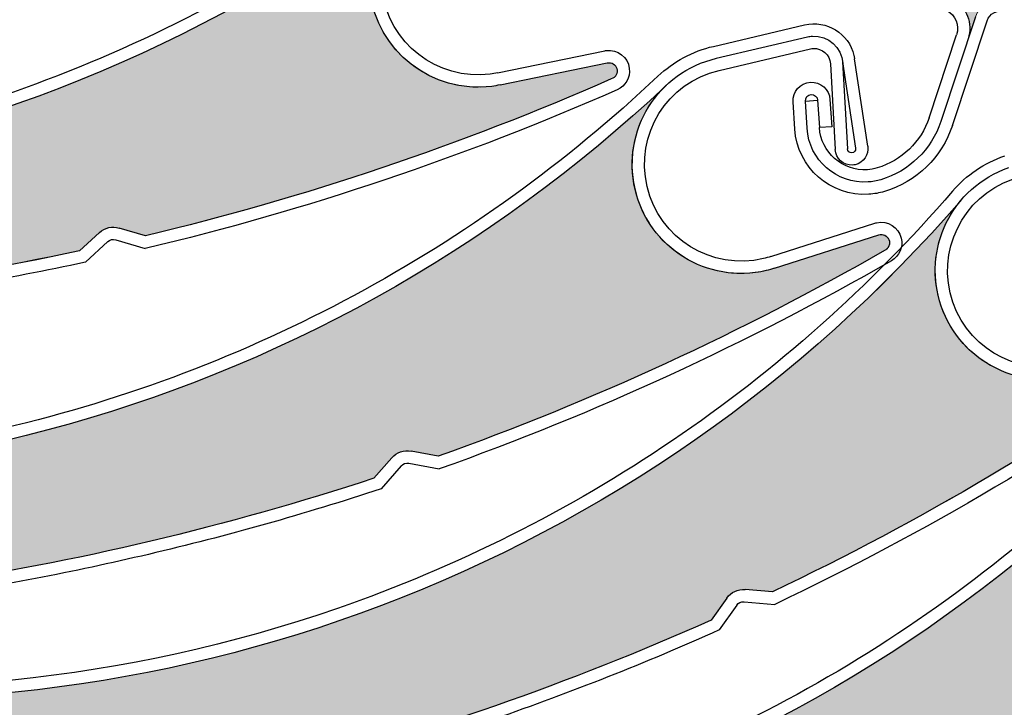
# Model space of a CAD drawing. Units: inches. Extents: x 10 to 3141, y 10 to 832.
# Drawn here: x 370 to 387, y 643 to 656 of the extents above; entities that cross this region are included whole.
import ezdxf

# ---------------------------------------------------------------- set-up
doc = ezdxf.new("R2010")
doc.units = ezdxf.units.IN
doc.header["$MEASUREMENT"] = 0
doc.layers.add('Layer 1', color=7, linetype='Continuous')

# ---------------------------------------------------------------- blocks, each defined once
blk = doc.blocks.new('block 2698')
at = {"layer": 'Layer 1', "color": 7, "lineweight": 25}
blk.add_open_spline([(361.704, 626.118), (377.965, 626.118), (393.299, 633.679), (403.199, 646.579)], degree=3, dxfattribs=at)
blk = doc.blocks.new('block 2682')
at = {"layer": 'Layer 1'}
blk.add_blockref('block 2698', (0, 0), dxfattribs=at)
blk = doc.blocks.new('block 2703')
at = {"layer": 'Layer 1'}
h = blk.add_hatch(dxfattribs=at)
h.set_pattern_fill('AI_USER_DEFINED_HATCH', scale=10, angle=45, style=0, pattern_type=0)
h.set_pattern_definition([(45, (0, 0), (-7.07107, 7.07107), [])])
edge = h.paths.add_edge_path()
edge.add_spline(control_points=[(442.399, 616.533), (442.399, 616.533), (441.812, 623.251), (441.812, 623.251), (441.773, 623.691), (441.543, 624.092), (441.181, 624.345), (441.181, 624.345), (408.306, 647.364), (408.306, 647.364), (406.668, 648.511), (404.417, 648.166), (403.199, 646.579), (393.299, 633.679), (377.965, 626.118), (361.704, 626.118), (361.704, 626.118), (344.518, 626.118), (344.518, 626.118), (343.691, 626.118), (343.023, 625.448), (343.023, 624.623), (343.023, 624.623), (343.023, 619.392), (343.023, 619.392), (343.023, 619.392), (346.386, 619.392), (346.386, 619.392), (346.386, 619.392), (346.386, 617.15), (346.386, 617.15), (346.386, 616.737), (346.72, 616.403), (347.132, 616.403), (347.132, 616.403), (376.105, 616.403), (376.105, 616.403), (376.457, 616.403), (376.797, 616.279), (377.065, 616.053), (377.065, 616.053), (378.014, 615.258), (378.014, 615.258), (378.282, 615.033), (378.622, 614.909), (378.975, 614.909), (378.975, 614.909), (440.911, 614.909), (440.911, 614.909), (441.736, 614.909), (442.406, 615.578), (442.406, 616.403), (442.406, 616.446), (442.405, 616.491), (442.399, 616.533), (442.399, 616.533), (442.399, 616.533), (442.399, 616.533)], knot_values=[0, 0, 0, 0, 1, 1, 1, 2, 2, 2, 3, 3, 3, 4, 4, 4, 5, 5, 5, 6, 6, 6, 7, 7, 7, 8, 8, 8, 9, 9, 9, 10, 10, 10, 11, 11, 11, 12, 12, 12, 13, 13, 13, 14, 14, 14, 15, 15, 15, 16, 16, 16, 17, 17, 17, 18, 18, 18, 19, 19, 19, 19], degree=3, periodic=1)
at = {"layer": 'Layer 1', "lineweight": 0}
blk.add_open_spline([(442.399, 616.533), (442.399, 616.533), (441.812, 623.251), (441.812, 623.251), (441.773, 623.691), (441.543, 624.092), (441.181, 624.345), (441.181, 624.345), (408.306, 647.364), (408.306, 647.364), (406.668, 648.511), (404.417, 648.166), (403.199, 646.579), (393.299, 633.679), (377.965, 626.118), (361.704, 626.118), (361.704, 626.118), (344.518, 626.118), (344.518, 626.118), (343.691, 626.118), (343.023, 625.448), (343.023, 624.623), (343.023, 624.623), (343.023, 619.392), (343.023, 619.392), (343.023, 619.392), (346.386, 619.392), (346.386, 619.392), (346.386, 619.392), (346.386, 617.15), (346.386, 617.15), (346.386, 616.737), (346.72, 616.403), (347.132, 616.403), (347.132, 616.403), (376.105, 616.403), (376.105, 616.403), (376.457, 616.403), (376.797, 616.279), (377.065, 616.053), (377.065, 616.053), (378.014, 615.258), (378.014, 615.258), (378.282, 615.033), (378.622, 614.909), (378.975, 614.909), (378.975, 614.909), (440.911, 614.909), (440.911, 614.909), (441.736, 614.909), (442.406, 615.578), (442.406, 616.403), (442.406, 616.446), (442.405, 616.491), (442.399, 616.533), (442.399, 616.533), (442.399, 616.533), (442.399, 616.533)], degree=3, knots=[0, 0, 0, 0, 1, 1, 1, 2, 2, 2, 3, 3, 3, 4, 4, 4, 5, 5, 5, 6, 6, 6, 7, 7, 7, 8, 8, 8, 9, 9, 9, 10, 10, 10, 11, 11, 11, 12, 12, 12, 13, 13, 13, 14, 14, 14, 15, 15, 15, 16, 16, 16, 17, 17, 17, 18, 18, 18, 19, 19, 19, 19], dxfattribs=at)
blk = doc.blocks.new('block 3373')
at = {"layer": 'Layer 1', "color": 7, "lineweight": 25}
blk.add_open_spline([(376.549, 658.442), (372.896, 655.666), (368.572, 653.904), (364.019, 653.334)], degree=3, dxfattribs=at)
blk = doc.blocks.new('block 3374')
at = {"layer": 'Layer 1', "color": 7, "lineweight": 25}
blk.add_open_spline([(376.684, 658.263), (369.622, 652.897), (360.327, 651.455), (351.971, 654.431)], degree=3, dxfattribs=at)
blk = doc.blocks.new('block 3375')
at = {"layer": 'Layer 1', "color": 7, "lineweight": 25}
blk.add_open_spline([(380.312, 654.846), (377.575, 653.641), (374.735, 652.684), (371.828, 651.986)], degree=3, dxfattribs=at)
blk = doc.blocks.new('block 3376')
at = {"layer": 'Layer 1', "color": 7, "lineweight": 25}
blk.add_open_spline([(380.419, 654.648), (377.646, 653.426), (374.769, 652.458), (371.821, 651.754)], degree=3, dxfattribs=at)
blk = doc.blocks.new('block 3383')
at = {"layer": 'Layer 1', "color": 7, "lineweight": 25}
blk.add_lwpolyline([(378.287, 654.737), (380.238, 655.138)], dxfattribs=at)
blk = doc.blocks.new('block 3385')
at = {"layer": 'Layer 1', "color": 7, "lineweight": 25}
blk.add_lwpolyline([(378.242, 654.956), (380.192, 655.358)], dxfattribs=at)
blk = doc.blocks.new('block 3389')
at = {"layer": 'Layer 1', "color": 7, "lineweight": 25}
blk.add_open_spline([(380.238, 655.138), (380.314, 655.154), (380.391, 655.108), (380.413, 655.034), (380.436, 654.955), (380.392, 654.87), (380.312, 654.846)], degree=3, knots=[0, 0, 0, 0, 1, 1, 1, 2, 2, 2, 2], dxfattribs=at)
blk = doc.blocks.new('block 3390')
at = {"layer": 'Layer 1', "color": 7, "lineweight": 25}
blk.add_open_spline([(380.192, 655.358), (380.203, 655.36), (380.212, 655.361), (380.222, 655.362)], degree=3, dxfattribs=at)
blk = doc.blocks.new('block 3391')
at = {"layer": 'Layer 1', "color": 7, "lineweight": 25}
blk.add_open_spline([(380.222, 655.362), (380.427, 655.388), (380.613, 655.243), (380.639, 655.038)], degree=3, dxfattribs=at)
blk = doc.blocks.new('block 3392')
at = {"layer": 'Layer 1', "color": 7, "lineweight": 25}
blk.add_open_spline([(380.639, 655.038), (380.659, 654.873), (380.57, 654.715), (380.419, 654.648)], degree=3, dxfattribs=at)
blk = doc.blocks.new('block 3394')
at = {"layer": 'Layer 1', "color": 7, "lineweight": 25}
blk.add_open_spline([(378.287, 654.737), (378.235, 654.726), (378.184, 654.717), (378.133, 654.71), (377.043, 654.575), (376.05, 655.348), (375.916, 656.437), (375.78, 657.526), (376.553, 658.518), (377.641, 658.653)], degree=3, knots=[0, 0, 0, 0, 1, 1, 1, 2, 2, 2, 3, 3, 3, 3], dxfattribs=at)
blk = doc.blocks.new('block 3396')
at = {"layer": 'Layer 1', "color": 7, "lineweight": 25}
blk.add_open_spline([(378.242, 654.956), (378.197, 654.947), (378.151, 654.939), (378.104, 654.934), (377.139, 654.812), (376.259, 655.497), (376.137, 656.463)], degree=3, knots=[0, 0, 0, 0, 1, 1, 1, 2, 2, 2, 2], dxfattribs=at)
blk = doc.blocks.new('block 3404')
at = {"layer": 'Layer 1', "color": 7, "lineweight": 25}
blk.add_open_spline([(370.628, 651.713), (367.869, 651.123), (365.067, 650.767), (362.251, 650.649)], degree=3, dxfattribs=at)
blk = doc.blocks.new('block 3405')
at = {"layer": 'Layer 1', "color": 7, "lineweight": 25}
blk.add_open_spline([(370.734, 651.507), (369.299, 651.198), (367.85, 650.952), (366.394, 650.77)], degree=3, dxfattribs=at)
blk = doc.blocks.new('block 3406')
at = {"layer": 'Layer 1', "color": 7, "lineweight": 25}
blk.add_lwpolyline([(371.828, 651.986), (371.351, 652.13)], dxfattribs=at)
blk = doc.blocks.new('block 3407')
at = {"layer": 'Layer 1', "color": 7, "lineweight": 25}
blk.add_lwpolyline([(371.286, 651.916), (371.821, 651.754)], dxfattribs=at)
blk = doc.blocks.new('block 3408')
at = {"layer": 'Layer 1', "color": 7, "lineweight": 25}
blk.add_lwpolyline([(370.99, 652.048), (370.628, 651.713)], dxfattribs=at)
blk = doc.blocks.new('block 3409')
at = {"layer": 'Layer 1', "color": 7, "lineweight": 25}
blk.add_lwpolyline([(371.143, 651.882), (370.734, 651.507)], dxfattribs=at)
blk = doc.blocks.new('block 3410')
at = {"layer": 'Layer 1', "color": 7, "lineweight": 25}
blk.add_open_spline([(370.99, 652.048), (371.087, 652.137), (371.225, 652.168), (371.351, 652.13)], degree=3, dxfattribs=at)
blk = doc.blocks.new('block 3411')
at = {"layer": 'Layer 1', "color": 7, "lineweight": 25}
blk.add_open_spline([(371.143, 651.882), (371.179, 651.918), (371.234, 651.931), (371.286, 651.916)], degree=3, dxfattribs=at)
blk = doc.blocks.new('block 3448')
at = {"layer": 'Layer 1'}
h = blk.add_hatch(color=7, dxfattribs=at)
edge = h.paths.add_edge_path()
edge.add_spline(control_points=[(361.809, 650.882), (361.691, 650.943), (361.552, 650.939), (361.438, 650.87), (361.438, 650.87), (361.02, 650.612), (361.02, 650.612), (358.062, 650.562), (355.104, 650.773), (352.186, 651.245), (352.063, 651.265), (351.966, 651.357), (351.941, 651.477), (351.941, 651.477), (351.914, 651.6), (351.914, 651.6), (351.861, 651.846), (351.628, 652.011), (351.38, 651.979), (351.38, 651.979), (350.966, 651.927), (350.966, 651.927), (351.253, 651.964), (351.473, 652.2), (351.487, 652.491), (351.487, 652.491), (351.571, 654.164), (351.571, 654.164), (351.579, 654.329), (351.721, 654.456), (351.886, 654.447), (351.914, 654.446), (351.943, 654.44), (351.971, 654.43), (360.327, 651.455), (369.622, 652.897), (376.684, 658.263), (376.075, 657.801), (375.787, 657.03), (375.941, 656.281), (376.163, 655.207), (377.213, 654.516), (378.287, 654.737), (378.287, 654.737), (380.238, 655.138), (380.238, 655.138), (380.319, 655.155), (380.398, 655.103), (380.416, 655.021), (380.431, 654.945), (380.387, 654.868), (380.312, 654.846), (377.575, 653.641), (374.735, 652.684), (371.827, 651.986), (371.827, 651.986), (371.351, 652.13), (371.351, 652.13), (371.225, 652.168), (371.087, 652.137), (370.99, 652.048), (370.99, 652.048), (370.628, 651.713), (370.628, 651.713), (367.869, 651.122), (365.067, 650.767), (362.251, 650.648), (362.251, 650.648), (361.809, 650.882), (361.809, 650.882), (361.809, 650.882), (361.809, 650.882), (361.809, 650.882)], knot_values=[0, 0, 0, 0, 1, 1, 1, 2, 2, 2, 3, 3, 3, 4, 4, 4, 5, 5, 5, 6, 6, 6, 7, 7, 7, 8, 8, 8, 9, 9, 9, 10, 10, 10, 11, 11, 11, 12, 12, 12, 13, 13, 13, 14, 14, 14, 15, 15, 15, 16, 16, 16, 17, 17, 17, 18, 18, 18, 19, 19, 19, 20, 20, 20, 21, 21, 21, 22, 22, 22, 23, 23, 23, 24, 24, 24, 24], degree=3, periodic=1)
at = {"layer": 'Layer 1', "lineweight": 0}
blk.add_open_spline([(361.809, 650.882), (361.691, 650.943), (361.552, 650.939), (361.438, 650.87), (361.438, 650.87), (361.02, 650.612), (361.02, 650.612), (358.062, 650.562), (355.104, 650.773), (352.186, 651.245), (352.063, 651.265), (351.966, 651.357), (351.941, 651.477), (351.941, 651.477), (351.914, 651.6), (351.914, 651.6), (351.861, 651.846), (351.628, 652.011), (351.38, 651.979), (351.38, 651.979), (350.966, 651.927), (350.966, 651.927), (351.253, 651.964), (351.473, 652.2), (351.487, 652.491), (351.487, 652.491), (351.571, 654.164), (351.571, 654.164), (351.579, 654.329), (351.721, 654.456), (351.886, 654.447), (351.914, 654.446), (351.943, 654.44), (351.971, 654.43), (360.327, 651.455), (369.622, 652.897), (376.684, 658.263), (376.075, 657.801), (375.787, 657.03), (375.941, 656.281), (376.163, 655.207), (377.213, 654.516), (378.287, 654.737), (378.287, 654.737), (380.238, 655.138), (380.238, 655.138), (380.319, 655.155), (380.398, 655.103), (380.416, 655.021), (380.431, 654.945), (380.387, 654.868), (380.312, 654.846), (377.575, 653.641), (374.735, 652.684), (371.827, 651.986), (371.827, 651.986), (371.351, 652.13), (371.351, 652.13), (371.225, 652.168), (371.087, 652.137), (370.99, 652.048), (370.99, 652.048), (370.628, 651.713), (370.628, 651.713), (367.869, 651.122), (365.067, 650.767), (362.251, 650.648), (362.251, 650.648), (361.809, 650.882), (361.809, 650.882), (361.809, 650.882), (361.809, 650.882), (361.809, 650.882)], degree=3, knots=[0, 0, 0, 0, 1, 1, 1, 2, 2, 2, 3, 3, 3, 4, 4, 4, 5, 5, 5, 6, 6, 6, 7, 7, 7, 8, 8, 8, 9, 9, 9, 10, 10, 10, 11, 11, 11, 12, 12, 12, 13, 13, 13, 14, 14, 14, 15, 15, 15, 16, 16, 16, 17, 17, 17, 18, 18, 18, 19, 19, 19, 20, 20, 20, 21, 21, 21, 22, 22, 22, 23, 23, 23, 24, 24, 24, 24], dxfattribs=at)
blk = doc.blocks.new('block 3829')
at = {"layer": 'Layer 1', "color": 7, "lineweight": 25}
blk.add_open_spline([(381.16, 654.895), (377.824, 651.745), (373.715, 649.533), (369.247, 648.481)], degree=3, dxfattribs=at)
blk = doc.blocks.new('block 3830')
at = {"layer": 'Layer 1', "color": 7, "lineweight": 25}
blk.add_open_spline([(381.315, 654.732), (374.865, 648.644), (365.776, 646.22), (357.15, 648.288)], degree=3, dxfattribs=at)
blk = doc.blocks.new('block 3831')
at = {"layer": 'Layer 1', "color": 7, "lineweight": 25}
blk.add_open_spline([(385.286, 651.72), (382.693, 650.23), (379.973, 648.976), (377.156, 647.973)], degree=3, dxfattribs=at)
blk = doc.blocks.new('block 3832')
at = {"layer": 'Layer 1', "color": 7, "lineweight": 25}
blk.add_open_spline([(385.414, 651.535), (382.787, 650.025), (380.029, 648.755), (377.174, 647.741)], degree=3, dxfattribs=at)
blk = doc.blocks.new('block 3833')
at = {"layer": 'Layer 1', "color": 7, "lineweight": 25}
blk.add_lwpolyline([(384.301, 655.119), (384.39, 653.558)], dxfattribs=at)
blk = doc.blocks.new('block 3834')
at = {"layer": 'Layer 1', "color": 7, "lineweight": 25}
blk.add_lwpolyline([(384.524, 655.156), (384.612, 653.57)], dxfattribs=at)
blk = doc.blocks.new('block 3835')
at = {"layer": 'Layer 1', "color": 7, "lineweight": 25}
blk.add_open_spline([(383.883, 655.612), (383.914, 655.619), (383.944, 655.623), (383.975, 655.625), (384.263, 655.64), (384.51, 655.419), (384.525, 655.132)], degree=3, knots=[0, 0, 0, 0, 1, 1, 1, 2, 2, 2, 2], dxfattribs=at)
blk = doc.blocks.new('block 3836')
at = {"layer": 'Layer 1', "color": 7, "lineweight": 25}
blk.add_open_spline([(383.936, 655.394), (383.952, 655.398), (383.97, 655.4), (383.986, 655.401), (384.151, 655.41), (384.293, 655.284), (384.301, 655.119)], degree=3, knots=[0, 0, 0, 0, 1, 1, 1, 2, 2, 2, 2], dxfattribs=at)
blk = doc.blocks.new('block 3837')
at = {"layer": 'Layer 1', "color": 7, "lineweight": 25}
blk.add_open_spline([(384.754, 653.283), (384.737, 653.28), (384.721, 653.277), (384.703, 653.276), (384.538, 653.267), (384.397, 653.394), (384.39, 653.558)], degree=3, knots=[0, 0, 0, 0, 1, 1, 1, 2, 2, 2, 2], dxfattribs=at)
blk = doc.blocks.new('block 3838')
at = {"layer": 'Layer 1', "color": 7, "lineweight": 25}
blk.add_open_spline([(384.76, 653.585), (384.761, 653.583), (384.761, 653.581), (384.761, 653.579), (384.765, 653.537), (384.732, 653.502), (384.69, 653.5), (384.649, 653.498), (384.614, 653.529), (384.612, 653.57)], degree=3, knots=[0, 0, 0, 0, 1, 1, 1, 2, 2, 2, 3, 3, 3, 3], dxfattribs=at)
blk = doc.blocks.new('block 3839')
at = {"layer": 'Layer 1', "color": 7, "lineweight": 25}
blk.add_lwpolyline([(383.285, 651.396), (385.183, 652.003)], dxfattribs=at)
blk = doc.blocks.new('block 3840')
at = {"layer": 'Layer 1', "color": 7, "lineweight": 25}
blk.add_open_spline([(383.832, 655.83), (384.233, 655.924), (384.635, 655.675), (384.731, 655.274)], degree=3, dxfattribs=at)
blk = doc.blocks.new('block 3841')
at = {"layer": 'Layer 1', "color": 7, "lineweight": 25}
blk.add_lwpolyline([(383.217, 651.609), (385.112, 652.217)], dxfattribs=at)
blk = doc.blocks.new('block 3842')
at = {"layer": 'Layer 1', "color": 7, "lineweight": 25}
blk.add_lwpolyline([(384.524, 655.156), (384.76, 653.585)], dxfattribs=at)
blk = doc.blocks.new('block 3843')
at = {"layer": 'Layer 1', "color": 7, "lineweight": 25}
blk.add_lwpolyline([(384.983, 653.619), (384.743, 655.214)], dxfattribs=at)
blk = doc.blocks.new('block 3844')
at = {"layer": 'Layer 1', "color": 7, "lineweight": 25}
blk.add_open_spline([(384.983, 653.619), (385.005, 653.465), (384.906, 653.319), (384.754, 653.283)], degree=3, dxfattribs=at)
blk = doc.blocks.new('block 3845')
at = {"layer": 'Layer 1', "color": 7, "lineweight": 25}
blk.add_open_spline([(385.183, 652.003), (385.256, 652.027), (385.336, 651.99), (385.366, 651.918), (385.398, 651.841), (385.362, 651.753), (385.286, 651.72)], degree=3, knots=[0, 0, 0, 0, 1, 1, 1, 2, 2, 2, 2], dxfattribs=at)
blk = doc.blocks.new('block 3846')
at = {"layer": 'Layer 1', "color": 7, "lineweight": 25}
blk.add_open_spline([(385.112, 652.217), (385.123, 652.22), (385.132, 652.223), (385.143, 652.225)], degree=3, dxfattribs=at)
blk = doc.blocks.new('block 3847')
at = {"layer": 'Layer 1', "color": 7, "lineweight": 25}
blk.add_open_spline([(385.143, 652.225), (385.343, 652.272), (385.544, 652.147), (385.592, 651.946)], degree=3, dxfattribs=at)
blk = doc.blocks.new('block 3848')
at = {"layer": 'Layer 1', "color": 7, "lineweight": 25}
blk.add_open_spline([(385.592, 651.946), (385.629, 651.786), (385.557, 651.618), (385.414, 651.535)], degree=3, dxfattribs=at)
blk = doc.blocks.new('block 3849')
at = {"layer": 'Layer 1', "color": 7, "lineweight": 25}
blk.add_open_spline([(384.731, 655.274), (384.735, 655.254), (384.739, 655.234), (384.743, 655.214)], degree=3, dxfattribs=at)
blk = doc.blocks.new('block 3850')
at = {"layer": 'Layer 1', "color": 7, "lineweight": 25}
blk.add_open_spline([(383.285, 651.396), (383.233, 651.379), (383.184, 651.365), (383.132, 651.354), (382.063, 651.104), (380.994, 651.766), (380.744, 652.834), (380.495, 653.902), (381.158, 654.971), (382.226, 655.221)], degree=3, knots=[0, 0, 0, 0, 1, 1, 1, 2, 2, 2, 3, 3, 3, 3], dxfattribs=at)
blk = doc.blocks.new('block 3851')
at = {"layer": 'Layer 1', "color": 7, "lineweight": 25}
blk.add_open_spline([(380.964, 652.884), (380.74, 653.831), (381.327, 654.78), (382.275, 655.002)], degree=3, dxfattribs=at)
blk = doc.blocks.new('block 3852')
at = {"layer": 'Layer 1', "color": 7, "lineweight": 25}
blk.add_open_spline([(383.217, 651.609), (383.172, 651.596), (383.127, 651.583), (383.082, 651.572), (382.136, 651.349), (381.188, 651.937), (380.964, 652.884)], degree=3, knots=[0, 0, 0, 0, 1, 1, 1, 2, 2, 2, 2], dxfattribs=at)
blk = doc.blocks.new('block 3853')
at = {"layer": 'Layer 1', "color": 7, "lineweight": 25}
blk.add_open_spline([(381.16, 654.895), (381.445, 655.162), (381.794, 655.351), (382.173, 655.439)], degree=3, dxfattribs=at)
blk = doc.blocks.new('block 3854')
at = {"layer": 'Layer 1', "color": 7, "lineweight": 25}
blk.add_lwpolyline([(382.275, 655.002), (383.936, 655.394)], dxfattribs=at)
blk = doc.blocks.new('block 3855')
at = {"layer": 'Layer 1', "color": 7, "lineweight": 25}
blk.add_lwpolyline([(382.224, 655.221), (383.883, 655.612)], dxfattribs=at)
blk = doc.blocks.new('block 3856')
at = {"layer": 'Layer 1', "color": 7, "lineweight": 25}
blk.add_lwpolyline([(382.173, 655.439), (383.832, 655.83)], dxfattribs=at)
blk = doc.blocks.new('block 3860')
at = {"layer": 'Layer 1', "color": 7, "lineweight": 25}
blk.add_open_spline([(375.99, 647.573), (373.312, 646.693), (370.563, 646.041), (367.774, 645.623)], degree=3, dxfattribs=at)
blk = doc.blocks.new('block 3861')
at = {"layer": 'Layer 1', "color": 7, "lineweight": 25}
blk.add_open_spline([(376.118, 647.379), (374.725, 646.919), (373.312, 646.521), (371.882, 646.185)], degree=3, dxfattribs=at)
blk = doc.blocks.new('block 3862')
at = {"layer": 'Layer 1', "color": 7, "lineweight": 25}
blk.add_lwpolyline([(377.156, 647.973), (376.666, 648.065)], dxfattribs=at)
blk = doc.blocks.new('block 3863')
at = {"layer": 'Layer 1', "color": 7, "lineweight": 25}
blk.add_lwpolyline([(376.624, 647.845), (377.174, 647.741)], dxfattribs=at)
blk = doc.blocks.new('block 3864')
at = {"layer": 'Layer 1', "color": 7, "lineweight": 25}
blk.add_lwpolyline([(376.315, 647.944), (375.99, 647.573)], dxfattribs=at)
blk = doc.blocks.new('block 3865')
at = {"layer": 'Layer 1', "color": 7, "lineweight": 25}
blk.add_lwpolyline([(376.483, 647.797), (376.118, 647.379)], dxfattribs=at)
blk = doc.blocks.new('block 3866')
at = {"layer": 'Layer 1', "color": 7, "lineweight": 25}
blk.add_open_spline([(376.315, 647.944), (376.403, 648.043), (376.534, 648.09), (376.666, 648.065)], degree=3, dxfattribs=at)
blk = doc.blocks.new('block 3867')
at = {"layer": 'Layer 1', "color": 7, "lineweight": 25}
blk.add_open_spline([(376.483, 647.797), (376.519, 647.836), (376.572, 647.854), (376.624, 647.845)], degree=3, dxfattribs=at)
blk = doc.blocks.new('block 3868')
at = {"layer": 'Layer 1', "color": 7, "lineweight": 25}
blk.add_open_spline([(371.882, 646.185), (370.516, 645.863), (369.137, 645.598), (367.749, 645.393)], degree=3, dxfattribs=at)
blk = doc.blocks.new('block 3904')
at = {"layer": 'Layer 1'}
h = blk.add_hatch(color=7, dxfattribs=at)
edge = h.paths.add_edge_path()
edge.add_spline(control_points=[(367.312, 645.808), (367.188, 645.857), (367.049, 645.837), (366.944, 645.757), (366.944, 645.757), (366.553, 645.456), (366.553, 645.456), (363.619, 645.089), (360.657, 644.985), (357.704, 645.143), (357.58, 645.15), (357.474, 645.232), (357.436, 645.349), (357.436, 645.349), (357.396, 645.467), (357.396, 645.467), (357.317, 645.706), (357.068, 645.845), (356.824, 645.788), (356.824, 645.788), (356.417, 645.691), (356.417, 645.691), (356.7, 645.758), (356.894, 646.019), (356.877, 646.307), (356.877, 646.307), (356.783, 647.98), (356.783, 647.98), (356.772, 648.145), (356.899, 648.286), (357.063, 648.295), (357.093, 648.297), (357.123, 648.294), (357.15, 648.288), (365.776, 646.22), (374.865, 648.644), (381.315, 654.732), (380.759, 654.207), (380.554, 653.41), (380.788, 652.682), (381.121, 651.638), (382.24, 651.062), (383.285, 651.396), (383.285, 651.396), (385.183, 652.003), (385.183, 652.003), (385.261, 652.028), (385.345, 651.985), (385.37, 651.905), (385.396, 651.831), (385.358, 651.751), (385.286, 651.72), (382.693, 650.23), (379.973, 648.976), (377.156, 647.973), (377.156, 647.973), (376.666, 648.065), (376.666, 648.065), (376.534, 648.09), (376.403, 648.043), (376.315, 647.944), (376.315, 647.944), (375.99, 647.573), (375.99, 647.573), (373.312, 646.693), (370.563, 646.041), (367.774, 645.623), (367.774, 645.623), (367.312, 645.808), (367.312, 645.808), (367.312, 645.808), (367.312, 645.808), (367.312, 645.808)], knot_values=[0, 0, 0, 0, 1, 1, 1, 2, 2, 2, 3, 3, 3, 4, 4, 4, 5, 5, 5, 6, 6, 6, 7, 7, 7, 8, 8, 8, 9, 9, 9, 10, 10, 10, 11, 11, 11, 12, 12, 12, 13, 13, 13, 14, 14, 14, 15, 15, 15, 16, 16, 16, 17, 17, 17, 18, 18, 18, 19, 19, 19, 20, 20, 20, 21, 21, 21, 22, 22, 22, 23, 23, 23, 24, 24, 24, 24], degree=3, periodic=1)
at = {"layer": 'Layer 1', "lineweight": 0}
blk.add_open_spline([(367.312, 645.808), (367.188, 645.857), (367.049, 645.837), (366.944, 645.757), (366.944, 645.757), (366.553, 645.456), (366.553, 645.456), (363.619, 645.089), (360.657, 644.985), (357.704, 645.143), (357.58, 645.15), (357.474, 645.232), (357.436, 645.349), (357.436, 645.349), (357.396, 645.467), (357.396, 645.467), (357.317, 645.706), (357.068, 645.845), (356.824, 645.788), (356.824, 645.788), (356.417, 645.691), (356.417, 645.691), (356.7, 645.758), (356.894, 646.019), (356.877, 646.307), (356.877, 646.307), (356.783, 647.98), (356.783, 647.98), (356.772, 648.145), (356.899, 648.286), (357.063, 648.295), (357.093, 648.297), (357.123, 648.294), (357.15, 648.288), (365.776, 646.22), (374.865, 648.644), (381.315, 654.732), (380.759, 654.207), (380.554, 653.41), (380.788, 652.682), (381.121, 651.638), (382.24, 651.062), (383.285, 651.396), (383.285, 651.396), (385.183, 652.003), (385.183, 652.003), (385.261, 652.028), (385.345, 651.985), (385.37, 651.905), (385.396, 651.831), (385.358, 651.751), (385.286, 651.72), (382.693, 650.23), (379.973, 648.976), (377.156, 647.973), (377.156, 647.973), (376.666, 648.065), (376.666, 648.065), (376.534, 648.09), (376.403, 648.043), (376.315, 647.944), (376.315, 647.944), (375.99, 647.573), (375.99, 647.573), (373.312, 646.693), (370.563, 646.041), (367.774, 645.623), (367.774, 645.623), (367.312, 645.808), (367.312, 645.808), (367.312, 645.808), (367.312, 645.808), (367.312, 645.808)], degree=3, knots=[0, 0, 0, 0, 1, 1, 1, 2, 2, 2, 3, 3, 3, 4, 4, 4, 5, 5, 5, 6, 6, 6, 7, 7, 7, 8, 8, 8, 9, 9, 9, 10, 10, 10, 11, 11, 11, 12, 12, 12, 13, 13, 13, 14, 14, 14, 15, 15, 15, 16, 16, 16, 17, 17, 17, 18, 18, 18, 19, 19, 19, 20, 20, 20, 21, 21, 21, 22, 22, 22, 23, 23, 23, 24, 24, 24, 24], dxfattribs=at)
blk = doc.blocks.new('block 3951')
at = {"layer": 'Layer 1', "color": 7, "lineweight": 25}
blk.add_lwpolyline([(386.099, 654.139), (386.598, 655.648)], dxfattribs=at)
blk = doc.blocks.new('block 3952')
at = {"layer": 'Layer 1', "color": 7, "lineweight": 25}
blk.add_lwpolyline([(386.941, 655.974), (386.311, 654.069)], dxfattribs=at)
blk = doc.blocks.new('block 3953')
at = {"layer": 'Layer 1', "color": 7, "lineweight": 25}
blk.add_lwpolyline([(386.524, 653.999), (387.155, 655.904)], dxfattribs=at)
blk = doc.blocks.new('block 3956')
at = {"layer": 'Layer 1', "color": 7, "lineweight": 25}
blk.add_open_spline([(386.526, 656.292), (386.782, 656.155), (386.902, 655.854), (386.81, 655.578)], degree=3, dxfattribs=at)
blk = doc.blocks.new('block 3962')
at = {"layer": 'Layer 1', "color": 7, "lineweight": 25}
blk.add_open_spline([(386.42, 656.095), (386.579, 656.009), (386.655, 655.82), (386.598, 655.648)], degree=3, dxfattribs=at)
blk = doc.blocks.new('block 3963')
at = {"layer": 'Layer 1', "color": 7, "lineweight": 25}
blk.add_open_spline([(387.155, 655.904), (387.197, 656.033), (387.331, 656.107), (387.462, 656.077)], degree=3, dxfattribs=at)
blk = doc.blocks.new('block 3966')
at = {"layer": 'Layer 1', "color": 7, "lineweight": 25}
blk.add_open_spline([(385.155, 653.225), (385.096, 653.207), (385.034, 653.196), (384.974, 653.192), (384.521, 653.163), (384.129, 653.507), (384.102, 653.96)], degree=3, knots=[0, 0, 0, 0, 1, 1, 1, 2, 2, 2, 2], dxfattribs=at)
blk = doc.blocks.new('block 3967')
at = {"layer": 'Layer 1', "color": 7, "lineweight": 25}
blk.add_open_spline([(385.219, 653.01), (385.145, 652.987), (385.065, 652.973), (384.987, 652.968), (384.41, 652.931), (383.914, 653.369), (383.876, 653.946)], degree=3, knots=[0, 0, 0, 0, 1, 1, 1, 2, 2, 2, 2], dxfattribs=at)
blk = doc.blocks.new('block 3968')
at = {"layer": 'Layer 1', "color": 7, "lineweight": 25}
blk.add_open_spline([(385.286, 652.794), (385.192, 652.768), (385.097, 652.75), (385.002, 652.744), (384.301, 652.7), (383.699, 653.231), (383.653, 653.932)], degree=3, knots=[0, 0, 0, 0, 1, 1, 1, 2, 2, 2, 2], dxfattribs=at)
blk = doc.blocks.new('block 3969')
at = {"layer": 'Layer 1', "color": 7, "lineweight": 25}
blk.add_open_spline([(386.099, 654.139), (385.952, 653.699), (385.6, 653.357), (385.155, 653.225)], degree=3, dxfattribs=at)
blk = doc.blocks.new('block 3970')
at = {"layer": 'Layer 1', "color": 7, "lineweight": 25}
blk.add_open_spline([(386.311, 654.069), (386.143, 653.559), (385.735, 653.163), (385.219, 653.01)], degree=3, dxfattribs=at)
blk = doc.blocks.new('block 3971')
at = {"layer": 'Layer 1', "color": 7, "lineweight": 25}
blk.add_open_spline([(386.524, 653.999), (386.332, 653.419), (385.869, 652.97), (385.286, 652.794)], degree=3, dxfattribs=at)
blk = doc.blocks.new('block 3972')
at = {"layer": 'Layer 1', "color": 7, "lineweight": 25}
blk.add_lwpolyline([(383.847, 654.442), (384.069, 654.456)], dxfattribs=at)
blk = doc.blocks.new('block 3973')
at = {"layer": 'Layer 1', "color": 7, "lineweight": 25}
blk.add_lwpolyline([(384.325, 653.975), (384.102, 653.96)], dxfattribs=at)
blk = doc.blocks.new('block 3974')
at = {"layer": 'Layer 1', "color": 7, "lineweight": 25}
blk.add_lwpolyline([(384.293, 654.469), (384.325, 653.975)], dxfattribs=at)
blk = doc.blocks.new('block 3975')
at = {"layer": 'Layer 1', "color": 7, "lineweight": 25}
blk.add_lwpolyline([(384.069, 654.456), (384.102, 653.96)], dxfattribs=at)
blk = doc.blocks.new('block 3976')
at = {"layer": 'Layer 1', "color": 7, "lineweight": 25}
blk.add_lwpolyline([(383.876, 653.946), (383.847, 654.442)], dxfattribs=at)
blk = doc.blocks.new('block 3977')
at = {"layer": 'Layer 1', "color": 7, "lineweight": 25}
blk.add_lwpolyline([(383.653, 653.932), (383.621, 654.427)], dxfattribs=at)
blk = doc.blocks.new('block 3978')
at = {"layer": 'Layer 1', "color": 7, "lineweight": 25}
blk.add_open_spline([(383.847, 654.442), (383.842, 654.503), (383.889, 654.557), (383.951, 654.561), (384.013, 654.565), (384.065, 654.518), (384.069, 654.456)], degree=3, knots=[0, 0, 0, 0, 1, 1, 1, 2, 2, 2, 2], dxfattribs=at)
blk = doc.blocks.new('block 3979')
at = {"layer": 'Layer 1', "color": 7, "lineweight": 25}
blk.add_open_spline([(383.621, 654.427), (383.61, 654.613), (383.75, 654.772), (383.937, 654.784), (384.121, 654.796), (384.282, 654.655), (384.293, 654.469)], degree=3, knots=[0, 0, 0, 0, 1, 1, 1, 2, 2, 2, 2], dxfattribs=at)
blk = doc.blocks.new('block 3980')
at = {"layer": 'Layer 1'}
h = blk.add_hatch(color=7, dxfattribs=at)
edge = h.paths.add_edge_path()
edge.add_spline(control_points=[(392.41, 664.923), (392.304, 664.844), (392.248, 664.715), (392.263, 664.583), (392.263, 664.583), (392.313, 664.094), (392.313, 664.094), (391.092, 661.401), (389.63, 658.821), (387.951, 656.387), (387.881, 656.286), (387.756, 656.238), (387.637, 656.266), (387.637, 656.266), (387.514, 656.295), (387.514, 656.295), (387.269, 656.353), (387.021, 656.213), (386.941, 655.974), (386.941, 655.974), (386.81, 655.577), (386.81, 655.577), (386.902, 655.854), (386.782, 656.154), (386.526, 656.292), (386.526, 656.292), (385.051, 657.085), (385.051, 657.085), (384.905, 657.164), (384.852, 657.345), (384.93, 657.491), (384.943, 657.516), (384.961, 657.54), (384.981, 657.561), (391.257, 663.831), (393.944, 672.843), (392.132, 681.527), (392.287, 680.779), (392.858, 680.187), (393.603, 680.004), (394.667, 679.742), (395.743, 680.395), (396.004, 681.459), (396.004, 681.459), (396.479, 683.395), (396.479, 683.395), (396.499, 683.475), (396.58, 683.525), (396.661, 683.504), (396.737, 683.486), (396.786, 683.412), (396.773, 683.335), (396.688, 680.347), (396.333, 677.372), (395.716, 674.446), (395.716, 674.446), (395.38, 674.077), (395.38, 674.077), (395.29, 673.979), (395.261, 673.84), (395.3, 673.714), (395.3, 673.714), (395.446, 673.244), (395.446, 673.244), (394.796, 670.5), (393.914, 667.816), (392.811, 665.221), (392.811, 665.221), (392.41, 664.923), (392.41, 664.923), (392.41, 664.923), (392.41, 664.923), (392.41, 664.923)], knot_values=[0, 0, 0, 0, 1, 1, 1, 2, 2, 2, 3, 3, 3, 4, 4, 4, 5, 5, 5, 6, 6, 6, 7, 7, 7, 8, 8, 8, 9, 9, 9, 10, 10, 10, 11, 11, 11, 12, 12, 12, 13, 13, 13, 14, 14, 14, 15, 15, 15, 16, 16, 16, 17, 17, 17, 18, 18, 18, 19, 19, 19, 20, 20, 20, 21, 21, 21, 22, 22, 22, 23, 23, 23, 24, 24, 24, 24], degree=3, periodic=1)
at = {"layer": 'Layer 1', "lineweight": 0}
blk.add_open_spline([(392.41, 664.923), (392.304, 664.844), (392.248, 664.715), (392.263, 664.583), (392.263, 664.583), (392.313, 664.094), (392.313, 664.094), (391.092, 661.401), (389.63, 658.821), (387.951, 656.387), (387.881, 656.286), (387.756, 656.238), (387.637, 656.266), (387.637, 656.266), (387.514, 656.295), (387.514, 656.295), (387.269, 656.353), (387.021, 656.213), (386.941, 655.974), (386.941, 655.974), (386.81, 655.577), (386.81, 655.577), (386.902, 655.854), (386.782, 656.154), (386.526, 656.292), (386.526, 656.292), (385.051, 657.085), (385.051, 657.085), (384.905, 657.164), (384.852, 657.345), (384.93, 657.491), (384.943, 657.516), (384.961, 657.54), (384.981, 657.561), (391.257, 663.831), (393.944, 672.843), (392.132, 681.527), (392.287, 680.779), (392.858, 680.187), (393.603, 680.004), (394.667, 679.742), (395.743, 680.395), (396.004, 681.459), (396.004, 681.459), (396.479, 683.395), (396.479, 683.395), (396.499, 683.475), (396.58, 683.525), (396.661, 683.504), (396.737, 683.486), (396.786, 683.412), (396.773, 683.335), (396.688, 680.347), (396.333, 677.372), (395.716, 674.446), (395.716, 674.446), (395.38, 674.077), (395.38, 674.077), (395.29, 673.979), (395.261, 673.84), (395.3, 673.714), (395.3, 673.714), (395.446, 673.244), (395.446, 673.244), (394.796, 670.5), (393.914, 667.816), (392.811, 665.221), (392.811, 665.221), (392.41, 664.923), (392.41, 664.923), (392.41, 664.923), (392.41, 664.923), (392.41, 664.923)], degree=3, knots=[0, 0, 0, 0, 1, 1, 1, 2, 2, 2, 3, 3, 3, 4, 4, 4, 5, 5, 5, 6, 6, 6, 7, 7, 7, 8, 8, 8, 9, 9, 9, 10, 10, 10, 11, 11, 11, 12, 12, 12, 13, 13, 13, 14, 14, 14, 15, 15, 15, 16, 16, 16, 17, 17, 17, 18, 18, 18, 19, 19, 19, 20, 20, 20, 21, 21, 21, 22, 22, 22, 23, 23, 23, 24, 24, 24, 24], dxfattribs=at)
blk = doc.blocks.new('block 4367')
at = {"layer": 'Layer 1', "color": 7, "lineweight": 25}
blk.add_open_spline([(386.524, 652.799), (383.526, 649.324), (379.663, 646.704), (375.328, 645.201)], degree=3, dxfattribs=at)
blk = doc.blocks.new('block 4368')
at = {"layer": 'Layer 1', "color": 7, "lineweight": 25}
blk.add_open_spline([(386.694, 652.652), (380.898, 645.936), (372.106, 642.597), (363.314, 643.772)], degree=3, dxfattribs=at)
blk = doc.blocks.new('block 4369')
at = {"layer": 'Layer 1', "color": 7, "lineweight": 25}
blk.add_open_spline([(390.951, 650.062), (388.523, 648.315), (385.946, 646.789), (383.246, 645.503)], degree=3, dxfattribs=at)
blk = doc.blocks.new('block 4370')
at = {"layer": 'Layer 1', "color": 7, "lineweight": 25}
blk.add_open_spline([(391.097, 649.891), (388.639, 648.12), (386.024, 646.575), (383.288, 645.274)], degree=3, dxfattribs=at)
blk = doc.blocks.new('block 4388')
at = {"layer": 'Layer 1', "color": 7, "lineweight": 25}
blk.add_open_spline([(388.993, 649.534), (388.945, 649.513), (388.896, 649.494), (388.848, 649.477), (387.811, 649.118), (386.678, 649.669), (386.32, 650.706), (385.962, 651.742), (386.512, 652.874), (387.55, 653.231)], degree=3, knots=[0, 0, 0, 0, 1, 1, 1, 2, 2, 2, 3, 3, 3, 3], dxfattribs=at)
blk = doc.blocks.new('block 4389')
at = {"layer": 'Layer 1', "color": 7, "lineweight": 25}
blk.add_open_spline([(386.533, 650.777), (386.215, 651.697), (386.702, 652.701), (387.622, 653.02)], degree=3, dxfattribs=at)
blk = doc.blocks.new('block 4390')
at = {"layer": 'Layer 1', "color": 7, "lineweight": 25}
blk.add_open_spline([(388.903, 649.739), (388.861, 649.721), (388.818, 649.704), (388.774, 649.689), (387.855, 649.371), (386.852, 649.858), (386.533, 650.777)], degree=3, knots=[0, 0, 0, 0, 1, 1, 1, 2, 2, 2, 2], dxfattribs=at)
blk = doc.blocks.new('block 4391')
at = {"layer": 'Layer 1', "color": 7, "lineweight": 25}
blk.add_open_spline([(386.524, 652.799), (386.778, 653.094), (387.105, 653.315), (387.475, 653.443)], degree=3, dxfattribs=at)
blk = doc.blocks.new('block 4395')
at = {"layer": 'Layer 1', "color": 7, "lineweight": 25}
blk.add_open_spline([(375.328, 645.201), (371.482, 643.868), (367.378, 643.455), (363.343, 643.994)], degree=3, dxfattribs=at)
blk = doc.blocks.new('block 4398')
at = {"layer": 'Layer 1', "color": 7, "lineweight": 25}
blk.add_open_spline([(382.128, 644.987), (379.555, 643.837), (376.887, 642.906), (374.155, 642.208)], degree=3, dxfattribs=at)
blk = doc.blocks.new('block 4399')
at = {"layer": 'Layer 1', "color": 7, "lineweight": 25}
blk.add_open_spline([(382.275, 644.808), (380.936, 644.207), (379.57, 643.666), (378.184, 643.186)], degree=3, dxfattribs=at)
blk = doc.blocks.new('block 4400')
at = {"layer": 'Layer 1', "color": 7, "lineweight": 25}
blk.add_lwpolyline([(383.246, 645.503), (382.749, 645.545)], dxfattribs=at)
blk = doc.blocks.new('block 4401')
at = {"layer": 'Layer 1', "color": 7, "lineweight": 25}
blk.add_lwpolyline([(382.729, 645.322), (383.288, 645.274)], dxfattribs=at)
blk = doc.blocks.new('block 4402')
at = {"layer": 'Layer 1', "color": 7, "lineweight": 25}
blk.add_lwpolyline([(382.413, 645.389), (382.128, 644.987)], dxfattribs=at)
blk = doc.blocks.new('block 4403')
at = {"layer": 'Layer 1', "color": 7, "lineweight": 25}
blk.add_lwpolyline([(382.597, 645.259), (382.275, 644.808)], dxfattribs=at)
blk = doc.blocks.new('block 4404')
at = {"layer": 'Layer 1', "color": 7, "lineweight": 25}
blk.add_open_spline([(382.413, 645.389), (382.49, 645.497), (382.617, 645.556), (382.749, 645.545)], degree=3, dxfattribs=at)
blk = doc.blocks.new('block 4405')
at = {"layer": 'Layer 1', "color": 7, "lineweight": 25}
blk.add_open_spline([(382.597, 645.259), (382.627, 645.302), (382.678, 645.326), (382.729, 645.322)], degree=3, dxfattribs=at)
blk = doc.blocks.new('block 4442')
at = {"layer": 'Layer 1'}
h = blk.add_hatch(color=7, dxfattribs=at)
edge = h.paths.add_edge_path()
edge.add_spline(control_points=[(373.675, 642.344), (373.548, 642.38), (373.411, 642.346), (373.316, 642.255), (373.316, 642.255), (372.957, 641.916), (372.957, 641.916), (370.075, 641.252), (367.139, 640.845), (364.186, 640.7), (364.062, 640.695), (363.949, 640.765), (363.898, 640.877), (363.898, 640.877), (363.847, 640.991), (363.847, 640.991), (363.744, 641.221), (363.482, 641.334), (363.244, 641.251), (363.244, 641.251), (362.849, 641.115), (362.849, 641.115), (363.124, 641.21), (363.289, 641.488), (363.244, 641.774), (363.244, 641.774), (362.979, 643.428), (362.979, 643.428), (362.951, 643.592), (363.064, 643.744), (363.226, 643.771), (363.255, 643.775), (363.285, 643.775), (363.314, 643.772), (372.106, 642.597), (380.898, 645.937), (386.694, 652.652), (386.194, 652.074), (386.072, 651.259), (386.379, 650.559), (386.817, 649.554), (387.989, 649.095), (388.993, 649.534), (388.993, 649.534), (390.818, 650.332), (390.818, 650.332), (390.895, 650.365), (390.984, 650.331), (391.017, 650.255), (391.05, 650.184), (391.02, 650.1), (390.951, 650.062), (388.523, 648.314), (385.946, 646.789), (383.246, 645.503), (383.246, 645.503), (382.749, 645.545), (382.749, 645.545), (382.617, 645.556), (382.49, 645.497), (382.413, 645.389), (382.413, 645.389), (382.128, 644.987), (382.128, 644.987), (379.555, 643.837), (376.887, 642.907), (374.155, 642.206), (374.155, 642.206), (373.675, 642.344), (373.675, 642.344), (373.675, 642.344), (373.675, 642.344), (373.675, 642.344)], knot_values=[0, 0, 0, 0, 1, 1, 1, 2, 2, 2, 3, 3, 3, 4, 4, 4, 5, 5, 5, 6, 6, 6, 7, 7, 7, 8, 8, 8, 9, 9, 9, 10, 10, 10, 11, 11, 11, 12, 12, 12, 13, 13, 13, 14, 14, 14, 15, 15, 15, 16, 16, 16, 17, 17, 17, 18, 18, 18, 19, 19, 19, 20, 20, 20, 21, 21, 21, 22, 22, 22, 23, 23, 23, 24, 24, 24, 24], degree=3, periodic=1)
at = {"layer": 'Layer 1', "lineweight": 0}
blk.add_open_spline([(373.675, 642.344), (373.548, 642.38), (373.411, 642.346), (373.316, 642.255), (373.316, 642.255), (372.957, 641.916), (372.957, 641.916), (370.075, 641.252), (367.139, 640.845), (364.186, 640.7), (364.062, 640.695), (363.949, 640.765), (363.898, 640.877), (363.898, 640.877), (363.847, 640.991), (363.847, 640.991), (363.744, 641.221), (363.482, 641.334), (363.244, 641.251), (363.244, 641.251), (362.849, 641.115), (362.849, 641.115), (363.124, 641.21), (363.289, 641.488), (363.244, 641.774), (363.244, 641.774), (362.979, 643.428), (362.979, 643.428), (362.951, 643.592), (363.064, 643.744), (363.226, 643.771), (363.255, 643.775), (363.285, 643.775), (363.314, 643.772), (372.106, 642.597), (380.898, 645.937), (386.694, 652.652), (386.194, 652.074), (386.072, 651.259), (386.379, 650.559), (386.817, 649.554), (387.989, 649.095), (388.993, 649.534), (388.993, 649.534), (390.818, 650.332), (390.818, 650.332), (390.895, 650.365), (390.984, 650.331), (391.017, 650.255), (391.05, 650.184), (391.02, 650.1), (390.951, 650.062), (388.523, 648.314), (385.946, 646.789), (383.246, 645.503), (383.246, 645.503), (382.749, 645.545), (382.749, 645.545), (382.617, 645.556), (382.49, 645.497), (382.413, 645.389), (382.413, 645.389), (382.128, 644.987), (382.128, 644.987), (379.555, 643.837), (376.887, 642.907), (374.155, 642.206), (374.155, 642.206), (373.675, 642.344), (373.675, 642.344), (373.675, 642.344), (373.675, 642.344), (373.675, 642.344)], degree=3, knots=[0, 0, 0, 0, 1, 1, 1, 2, 2, 2, 3, 3, 3, 4, 4, 4, 5, 5, 5, 6, 6, 6, 7, 7, 7, 8, 8, 8, 9, 9, 9, 10, 10, 10, 11, 11, 11, 12, 12, 12, 13, 13, 13, 14, 14, 14, 15, 15, 15, 16, 16, 16, 17, 17, 17, 18, 18, 18, 19, 19, 19, 20, 20, 20, 21, 21, 21, 22, 22, 22, 23, 23, 23, 24, 24, 24, 24], dxfattribs=at)
blk = doc.blocks.new('block 4975')
at = {"layer": 'Layer 1', "color": 7, "lineweight": 25}
blk.add_open_spline([(392.524, 651.565), (389.898, 647.801), (386.325, 644.798), (382.166, 642.859)], degree=3, dxfattribs=at)
blk = doc.blocks.new('block 4976')
at = {"layer": 'Layer 1', "color": 7, "lineweight": 25}
blk.add_open_spline([(392.708, 651.437), (387.633, 644.162), (379.229, 639.938), (370.361, 640.205)], degree=3, dxfattribs=at)
blk = doc.blocks.new('block 5050')
at = {"layer": 'Layer 1'}
h = blk.add_hatch(color=7, dxfattribs=at)
edge = h.paths.add_edge_path()
edge.add_spline(control_points=[(380.816, 639.848), (380.686, 639.87), (380.552, 639.823), (380.466, 639.722), (380.466, 639.722), (380.145, 639.348), (380.145, 639.348), (377.348, 638.393), (374.468, 637.687), (371.544, 637.24), (371.423, 637.221), (371.302, 637.279), (371.24, 637.385), (371.24, 637.385), (371.177, 637.494), (371.177, 637.494), (371.052, 637.712), (370.779, 637.797), (370.551, 637.691), (370.551, 637.691), (370.173, 637.515), (370.173, 637.515), (370.436, 637.637), (370.572, 637.931), (370.497, 638.211), (370.497, 638.211), (370.064, 639.829), (370.064, 639.829), (370.021, 639.988), (370.116, 640.152), (370.275, 640.194), (370.305, 640.203), (370.333, 640.206), (370.361, 640.205), (379.229, 639.938), (387.633, 644.162), (392.708, 651.437), (392.271, 650.81), (392.231, 649.988), (392.608, 649.321), (393.148, 648.367), (394.361, 648.03), (395.315, 648.571), (395.315, 648.571), (397.05, 649.552), (397.05, 649.552), (397.122, 649.593), (397.214, 649.567), (397.255, 649.495), (397.293, 649.428), (397.272, 649.341), (397.208, 649.297), (394.974, 647.31), (392.565, 645.528), (390.012, 643.972), (390.012, 643.972), (389.513, 643.962), (389.513, 643.962), (389.382, 643.96), (389.261, 643.889), (389.193, 643.773), (389.193, 643.773), (388.952, 643.344), (388.952, 643.344), (386.51, 641.936), (383.952, 640.737), (381.308, 639.76), (381.308, 639.76), (380.816, 639.848), (380.816, 639.848), (380.816, 639.848), (380.816, 639.848), (380.816, 639.848)], knot_values=[0, 0, 0, 0, 1, 1, 1, 2, 2, 2, 3, 3, 3, 4, 4, 4, 5, 5, 5, 6, 6, 6, 7, 7, 7, 8, 8, 8, 9, 9, 9, 10, 10, 10, 11, 11, 11, 12, 12, 12, 13, 13, 13, 14, 14, 14, 15, 15, 15, 16, 16, 16, 17, 17, 17, 18, 18, 18, 19, 19, 19, 20, 20, 20, 21, 21, 21, 22, 22, 22, 23, 23, 23, 24, 24, 24, 24], degree=3, periodic=1)
at = {"layer": 'Layer 1', "lineweight": 0}
blk.add_open_spline([(380.816, 639.848), (380.686, 639.87), (380.552, 639.823), (380.466, 639.722), (380.466, 639.722), (380.145, 639.348), (380.145, 639.348), (377.348, 638.393), (374.468, 637.687), (371.544, 637.24), (371.423, 637.221), (371.302, 637.279), (371.24, 637.385), (371.24, 637.385), (371.177, 637.494), (371.177, 637.494), (371.052, 637.712), (370.779, 637.797), (370.551, 637.691), (370.551, 637.691), (370.173, 637.515), (370.173, 637.515), (370.436, 637.637), (370.572, 637.931), (370.497, 638.211), (370.497, 638.211), (370.064, 639.829), (370.064, 639.829), (370.021, 639.988), (370.116, 640.152), (370.275, 640.194), (370.305, 640.203), (370.333, 640.206), (370.361, 640.205), (379.229, 639.938), (387.633, 644.162), (392.708, 651.437), (392.271, 650.81), (392.231, 649.988), (392.608, 649.321), (393.148, 648.367), (394.361, 648.03), (395.315, 648.571), (395.315, 648.571), (397.05, 649.552), (397.05, 649.552), (397.122, 649.593), (397.214, 649.567), (397.255, 649.495), (397.293, 649.428), (397.272, 649.341), (397.208, 649.297), (394.974, 647.31), (392.565, 645.528), (390.012, 643.972), (390.012, 643.972), (389.513, 643.962), (389.513, 643.962), (389.382, 643.96), (389.261, 643.889), (389.193, 643.773), (389.193, 643.773), (388.952, 643.344), (388.952, 643.344), (386.51, 641.936), (383.952, 640.737), (381.308, 639.76), (381.308, 639.76), (380.816, 639.848), (380.816, 639.848), (380.816, 639.848), (380.816, 639.848), (380.816, 639.848)], degree=3, knots=[0, 0, 0, 0, 1, 1, 1, 2, 2, 2, 3, 3, 3, 4, 4, 4, 5, 5, 5, 6, 6, 6, 7, 7, 7, 8, 8, 8, 9, 9, 9, 10, 10, 10, 11, 11, 11, 12, 12, 12, 13, 13, 13, 14, 14, 14, 15, 15, 15, 16, 16, 16, 17, 17, 17, 18, 18, 18, 19, 19, 19, 20, 20, 20, 21, 21, 21, 22, 22, 22, 23, 23, 23, 24, 24, 24, 24], dxfattribs=at)
blk = doc.blocks.new('block 1598')
at = {"layer": 'Layer 1'}
for name in ['block 3980', 'block 3394', 'block 3373', 'block 3448', 'block 3374', 'block 3396', 'block 3956', 'block 3962', 'block 3963', 'block 3840', 'block 3952', 'block 3953', 'block 3856', 'block 3855', 'block 3835', 'block 3951', 'block 3385', 'block 3390', 'block 3391', 'block 3853', 'block 3854', 'block 3836', 'block 3850', 'block 3849', 'block 3843', 'block 3383', 'block 3389', 'block 3392', 'block 3851', 'block 3833', 'block 3834', 'block 3842', 'block 3829', 'block 3375', 'block 3904', 'block 3830', 'block 3376', 'block 3979', 'block 3978', 'block 3972', 'block 3975', 'block 3974', 'block 3977', 'block 3976', 'block 3969', 'block 3968', 'block 3967', 'block 3973', 'block 3966', 'block 3970', 'block 3971', 'block 3837', 'block 3838', 'block 3844', 'block 4391', 'block 4388', 'block 4389', 'block 3852', 'block 4367', 'block 4442', 'block 4368', 'block 3410', 'block 3406', 'block 3841', 'block 3846', 'block 3847', 'block 3408', 'block 3839', 'block 3845', 'block 3848', 'block 3409', 'block 3411', 'block 3407', 'block 3404', 'block 3831', 'block 3405', 'block 5050', 'block 4976', 'block 3832', 'block 4975', 'block 4390', 'block 4369', 'block 4370', 'block 2682', 'block 2703', 'block 3866', 'block 3862', 'block 3864', 'block 3867', 'block 3863', 'block 3865', 'block 3860', 'block 3861', 'block 3868', 'block 4404', 'block 4400', 'block 4402', 'block 4405', 'block 4401', 'block 4395', 'block 4403', 'block 4398', 'block 4399']:
    blk.add_blockref(name, (0, 0), dxfattribs=at)
blk = doc.blocks.new('block 1596')
at = {"layer": 'Layer 1'}
blk.add_blockref('block 1598', (0, 0), dxfattribs=at)

msp = doc.modelspace()

# ---------------------------------------------------------------- block references
at = {"layer": 'Layer 1'}
msp.add_blockref('block 1596', (0, 0), dxfattribs=at)

doc.saveas('drawing.dxf')
